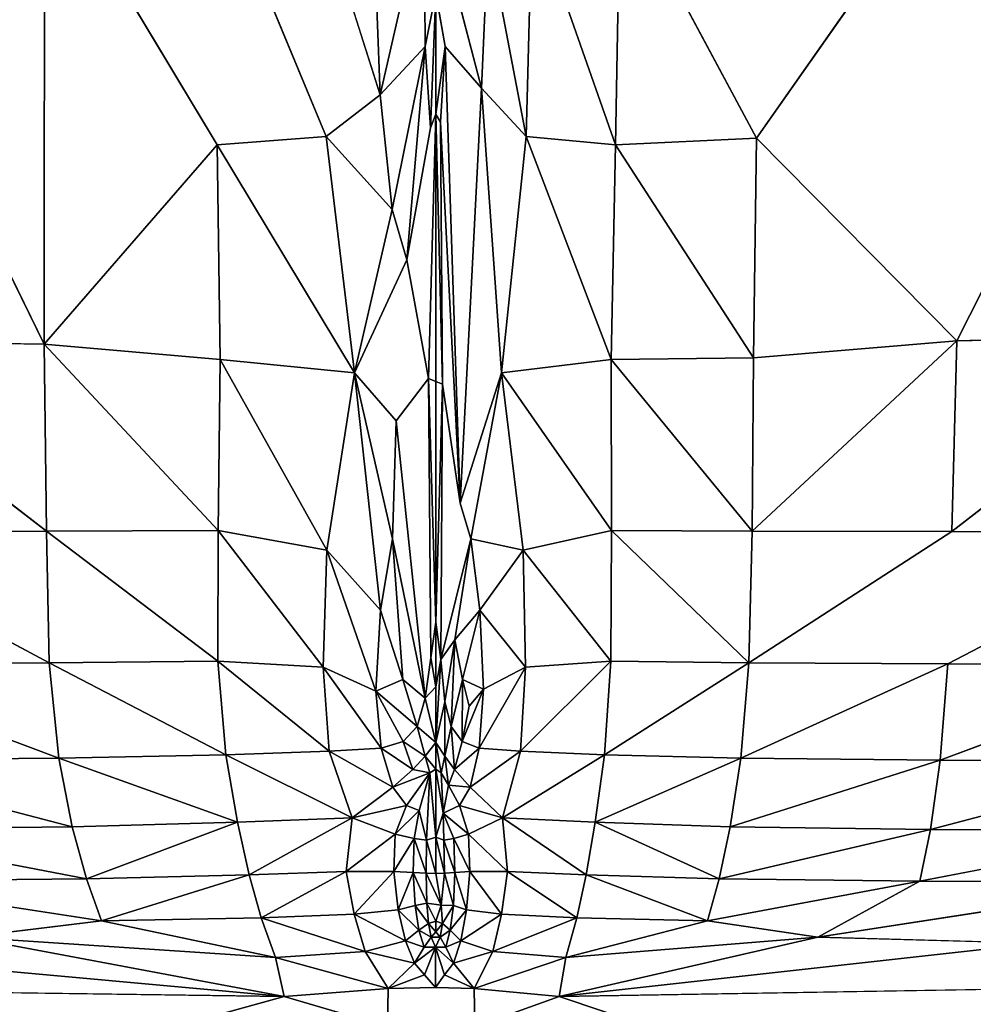
# Model space of a CAD drawing. Units: inches. Extents: x -37.3 to 37.5, y -15.2 to 13.7.
# Drawn here: x -13.2 to -10, y -11.2 to -7.9 of the extents above; entities that cross this region are included whole.
import ezdxf

# ---------------------------------------------------------------- set-up
doc = ezdxf.new("R2010")
doc.units = ezdxf.units.IN
doc.header["$MEASUREMENT"] = 0
doc.layers.add('SEAT-INSIDEFABRICSEAT', color=5, linetype='Continuous')

msp = doc.modelspace()

# ---------------------------------------------------------------- linework, layer by layer
at = {"layer": 'SEAT-INSIDEFABRICSEAT'}
for points, invisible_edges in [([(-29.6201, 10.918, 8.3583), (-31.8288, -12.3524, 8.3584), (13.1883, 5.2792, 8.3582)], 15), ([(-31.8288, -12.3524, 8.3584), (14.4825, 1.8344, 8.3582), (13.1883, 5.2792, 8.3582)], 15), ([(14.4825, 1.8344, 8.3582), (-31.8288, -12.3524, 8.3584), (17.0875, -2.0706, 8.3582)], 15), ([(17.0875, -2.0706, 8.3582), (-31.8288, -12.3524, 8.3584), (30.6509, -12.3729, 8.3583)], 15), ([(-13.0707, -9.0008, 17.3065), (-13.8904, -8.9878, 17.3701), (-13.8785, -7.3501, 17.3736)], 2), ([(-11.1416, -7.4582, 17.2182), (-10.6747, -7.321, 17.3155), (-10.6845, -8.3106, 17.3093)], 2), ([(-10.6845, -8.3106, 17.3093), (-10.6747, -7.321, 17.3155), (-10.0095, -7.3491, 17.3735)], 1), ([(-10.0095, -7.3491, 17.3735), (-10.0138, -8.9895, 17.3701), (-10.6845, -8.3106, 17.3093)], 1), ([(-10.0138, -8.9895, 17.3701), (-10.0095, -7.3491, 17.3735), (-9.1852, -7.3443, 17.4025)], 1), ([(-9.1852, -7.3443, 17.4025), (-9.1839, -8.9718, 17.4017), (-10.0138, -8.9895, 17.3701)], 1), ([(-13.0695, -7.3705, 17.3156), (-12.5004, -7.4009, 17.2186), (-12.4914, -8.3337, 17.2065)], 2), ([(-12.1259, -8.3057, 17.0974), (-12.4914, -8.3337, 17.2065), (-12.5004, -7.4009, 17.2186)], 2), ([(-12.5004, -7.4009, 17.2186), (-12.1441, -7.5379, 17.1141), (-12.1259, -8.3057, 17.0974)], 2), ([(-11.9451, -8.1664, 17.0172), (-12.1259, -8.3057, 17.0974), (-12.1441, -7.5379, 17.1141)], 2), ([(-11.7016, -7.7765, 16.928), (-11.7272, -8.004, 16.9052), (-11.7587, -7.8249, 16.8879)], 1), ([(-11.7272, -8.004, 16.9052), (-11.7016, -7.7765, 16.928), (-11.6055, -8.1433, 17.0162)], 1), ([(-11.7583, -8.2303, 16.8839), (-11.7838, -9.1159, 16.8966), (-11.7761, -8.2763, 16.8908)], 2), ([(-11.8556, -8.7182, 16.9493), (-11.7761, -8.2763, 16.8908), (-11.7838, -9.1159, 16.8966)], 2), ([(-11.8556, -8.7182, 16.9493), (-11.8912, -9.2578, 16.9755), (-12.031, -9.0971, 17.0565)], 1), ([(-11.8556, -8.7182, 16.9493), (-11.7838, -9.1159, 16.8966), (-11.8912, -9.2578, 16.9755)], 12), ([(-13.0631, -9.6273, 17.3133), (-13.8756, -9.6286, 17.3726), (-13.8904, -8.9878, 17.3701)], 2), ([(-9.1839, -8.9718, 17.4017), (-9.2004, -9.6293, 17.4023), (-10.0306, -9.6286, 17.3726)], 1), ([(-11.7759, -10.0509, 16.8906), (-11.8912, -9.2578, 16.9755), (-11.7838, -9.1159, 16.8966)], 1), ([(-11.7425, -10.0571, 16.8912), (-11.7367, -9.1344, 16.8966), (-11.6771, -9.5329, 16.9516)], 12), ([(-11.7949, -10.1864, 16.9071), (-11.8912, -9.2578, 16.9755), (-11.7759, -10.0509, 16.8906)], 2), ([(-11.7425, -10.0571, 16.8912), (-11.6771, -9.5329, 16.9516), (-11.6411, -9.6527, 16.9883)], 1), ([(-13.0533, -10.0682, 17.3252), (-13.8621, -10.0716, 17.3774), (-13.8756, -9.6286, 17.3726)], 2), ([(-10.0306, -9.6286, 17.3726), (-10.0442, -10.0716, 17.3774), (-10.7106, -10.0682, 17.3251)], 1), ([(-10.0442, -10.0716, 17.3774), (-10.0306, -9.6286, 17.3726), (-9.2004, -9.6293, 17.4023)], 1), ([(-9.2004, -9.6293, 17.4023), (-9.2125, -10.0733, 17.4035), (-10.0442, -10.0716, 17.3774)], 1), ([(-9.2125, -10.0733, 17.4035), (-9.2326, -10.3972, 17.4045), (-10.0695, -10.3939, 17.3816)], 1), ([(-9.2581, -10.6305, 17.4059), (-9.2866, -10.8023, 17.408), (-10.1379, -10.7984, 17.3955)], 1), ([(-12.8782, -10.932, 17.3913), (-13.3275, -10.9864, 17.4027), (-13.7448, -10.7984, 17.3955)], 2), ([(-9.2866, -10.8023, 17.408), (-9.7376, -11.0068, 17.4092), (-10.4792, -10.9866, 17.4028)], 1), ([(-14.4945, -11.1549, 17.4119), (-10.9917, -12.2987, 17.4122), (-18.168, -12.2524, 17.4122)], 15), ([(-10.9917, -12.2987, 17.4122), (-14.4945, -11.1549, 17.4119), (-12.7181, -11.3091, 17.4122)], 15), ([(-14.4945, -11.1549, 17.4119), (-12.2667, -11.185, 17.4084), (-12.7181, -11.3091, 17.4122)], 12), ([(-11.9207, -11.2861, 17.4122), (-11.9179, -11.1583, 17.4082), (-11.7594, -11.155, 17.4125)], 12), ([(-11.6278, -11.2861, 17.4122), (-11.9207, -11.2861, 17.4122), (-11.7594, -11.155, 17.4125)], 15), ([(-11.7594, -11.155, 17.4125), (-11.6301, -11.1583, 17.4082), (-11.6278, -11.2861, 17.4122)], 12), ([(-10.9741, -11.3091, 17.4122), (-11.3456, -11.185, 17.4084), (-9.5081, -11.1549, 17.4119)], 12), ([(-10.9917, -12.2987, 17.4122), (-9.5081, -11.1549, 17.4119), (2.0876, -12.3336, 17.4122)], 15), ([(-10.9741, -11.3091, 17.4122), (-9.5081, -11.1549, 17.4119), (-10.9917, -12.2987, 17.4122)], 15), ([(-12.2667, -11.185, 17.4084), (-11.9207, -11.2861, 17.4122), (-12.7181, -11.3091, 17.4122)], 2), ([(-10.9741, -11.3091, 17.4122), (-11.6278, -11.2861, 17.4122), (-11.3456, -11.185, 17.4084)], 1)]:
    msp.add_3dface(points, dxfattribs=dict(at, invisible_edges=invisible_edges))
for points in [[(-13.8785, -7.3501, 17.3736), (-13.0695, -7.3705, 17.3156), (-13.0707, -9.0008, 17.3065)], [(-12.4914, -8.3337, 17.2065), (-13.0707, -9.0008, 17.3065), (-13.0695, -7.3705, 17.3156)], [(-11.4363, -7.5379, 17.1141), (-11.1416, -7.4582, 17.2182), (-11.1573, -8.3337, 17.2065)], [(-10.6845, -8.3106, 17.3093), (-11.1573, -8.3337, 17.2065), (-11.1416, -7.4582, 17.2182)], [(-12.1441, -7.5379, 17.1141), (-11.9658, -7.6384, 17.0346), (-11.9451, -8.1664, 17.0172)], [(-11.7978, -7.5204, 16.9088), (-11.9451, -8.1664, 17.0172), (-11.9658, -7.6384, 17.0346)], [(-11.9451, -8.1664, 17.0172), (-11.7978, -7.5204, 16.9088), (-11.795, -8.0045, 16.9052)], [(-11.7978, -7.5204, 16.9088), (-11.7587, -7.8249, 16.8879), (-11.795, -8.0045, 16.9052)], [(-11.584, -7.6383, 17.0346), (-11.4363, -7.5379, 17.1141), (-11.4566, -8.3057, 17.0974)], [(-11.1573, -8.3337, 17.2065), (-11.4566, -8.3057, 17.0974), (-11.4363, -7.5379, 17.1141)], [(-11.584, -7.6383, 17.0346), (-11.6055, -8.1433, 17.0162), (-11.7016, -7.7765, 16.928)], [(-11.4566, -8.3057, 17.0974), (-11.6055, -8.1433, 17.0162), (-11.584, -7.6383, 17.0346)], [(-11.7761, -8.2763, 16.8908), (-11.795, -8.0045, 16.9052), (-11.7587, -7.8249, 16.8879)], [(-11.7587, -7.8249, 16.8879), (-11.7583, -8.2303, 16.8839), (-11.7761, -8.2763, 16.8908)], [(-11.7583, -8.2303, 16.8839), (-11.7587, -7.8249, 16.8879), (-11.7272, -8.004, 16.9052)], [(-11.795, -8.0045, 16.9052), (-11.9048, -8.5498, 16.986), (-11.9451, -8.1664, 17.0172)], [(-11.9048, -8.5498, 16.986), (-11.795, -8.0045, 16.9052), (-11.8556, -8.7182, 16.9493)], [(-11.795, -8.0045, 16.9052), (-11.7761, -8.2763, 16.8908), (-11.8556, -8.7182, 16.9493)], [(-11.7272, -8.004, 16.9052), (-11.7436, -8.2573, 16.8903), (-11.7583, -8.2303, 16.8839)], [(-11.6771, -9.5329, 16.9516), (-11.7436, -8.2573, 16.8903), (-11.7272, -8.004, 16.9052)], [(-11.7272, -8.004, 16.9052), (-11.6055, -8.1433, 17.0162), (-11.6771, -9.5329, 16.9516)], [(-12.1259, -8.3057, 17.0974), (-11.9451, -8.1664, 17.0172), (-11.9048, -8.5498, 16.986)], [(-11.6055, -8.1433, 17.0162), (-11.5384, -9.0971, 17.0565), (-11.6771, -9.5329, 16.9516)], [(-11.6055, -8.1433, 17.0162), (-11.4566, -8.3057, 17.0974), (-11.5384, -9.0971, 17.0565)], [(-11.7838, -9.1159, 16.8966), (-11.7583, -8.2303, 16.8839), (-11.7589, -9.1254, 16.8869)], [(-11.7367, -9.1344, 16.8966), (-11.7589, -9.1254, 16.8869), (-11.7583, -8.2303, 16.8839)], [(-11.7583, -8.2303, 16.8839), (-11.7436, -8.2573, 16.8903), (-11.7367, -9.1344, 16.8966)], [(-11.7436, -8.2573, 16.8903), (-11.6771, -9.5329, 16.9516), (-11.7367, -9.1344, 16.8966)], [(-12.4914, -8.3337, 17.2065), (-12.1259, -8.3057, 17.0974), (-12.031, -9.0971, 17.0565)], [(-11.9048, -8.5498, 16.986), (-12.031, -9.0971, 17.0565), (-12.1259, -8.3057, 17.0974)], [(-11.1712, -9.0524, 17.1999), (-11.5384, -9.0971, 17.0565), (-11.4566, -8.3057, 17.0974)], [(-11.4566, -8.3057, 17.0974), (-11.1573, -8.3337, 17.2065), (-11.1712, -9.0524, 17.1999)], [(-13.0707, -9.0008, 17.3065), (-12.4914, -8.3337, 17.2065), (-12.4816, -9.0524, 17.1999)], [(-12.031, -9.0971, 17.0565), (-12.4816, -9.0524, 17.1999), (-12.4914, -8.3337, 17.2065)], [(-10.6944, -9.0471, 17.306), (-11.1712, -9.0524, 17.1999), (-11.1573, -8.3337, 17.2065)], [(-11.1573, -8.3337, 17.2065), (-10.6845, -8.3106, 17.3093), (-10.6944, -9.0471, 17.306)], [(-10.6944, -9.0471, 17.306), (-10.6845, -8.3106, 17.3093), (-10.0138, -8.9895, 17.3701)], [(-12.031, -9.0971, 17.0565), (-11.9048, -8.5498, 16.986), (-11.8556, -8.7182, 16.9493)], [(-13.8904, -8.9878, 17.3701), (-13.0707, -9.0008, 17.3065), (-13.0631, -9.6273, 17.3133)], [(-10.6997, -9.6273, 17.3133), (-10.6944, -9.0471, 17.306), (-10.0138, -8.9895, 17.3701)], [(-10.0138, -8.9895, 17.3701), (-10.0306, -9.6286, 17.3726), (-10.6997, -9.6273, 17.3133)], [(-10.0306, -9.6286, 17.3726), (-10.0138, -8.9895, 17.3701), (-9.1839, -8.9718, 17.4017)], [(-13.0707, -9.0008, 17.3065), (-12.4816, -9.0524, 17.1999), (-12.4881, -9.625, 17.2144)], [(-12.4881, -9.625, 17.2144), (-13.0631, -9.6273, 17.3133), (-13.0707, -9.0008, 17.3065)], [(-12.1238, -9.6903, 17.1081), (-12.4881, -9.625, 17.2144), (-12.4816, -9.0524, 17.1999)], [(-12.4816, -9.0524, 17.1999), (-12.031, -9.0971, 17.0565), (-12.1238, -9.6903, 17.1081)], [(-11.5384, -9.0971, 17.0565), (-11.1712, -9.0524, 17.1999), (-11.1704, -9.625, 17.2144)], [(-11.1712, -9.0524, 17.1999), (-10.6944, -9.0471, 17.306), (-10.6997, -9.6273, 17.3133)], [(-10.6997, -9.6273, 17.3133), (-11.1704, -9.625, 17.2144), (-11.1712, -9.0524, 17.1999)], [(-11.9437, -9.8915, 17.0264), (-12.1238, -9.6903, 17.1081), (-12.031, -9.0971, 17.0565)], [(-12.031, -9.0971, 17.0565), (-11.9044, -9.6527, 16.9883), (-11.9437, -9.8915, 17.0264)], [(-11.9044, -9.6527, 16.9883), (-12.031, -9.0971, 17.0565), (-11.8912, -9.2578, 16.9755)], [(-11.5384, -9.0971, 17.0565), (-11.6411, -9.6527, 16.9883), (-11.6771, -9.5329, 16.9516)], [(-11.6411, -9.6527, 16.9883), (-11.5384, -9.0971, 17.0565), (-11.4663, -9.6903, 17.1081)], [(-11.1704, -9.625, 17.2144), (-11.4663, -9.6903, 17.1081), (-11.5384, -9.0971, 17.0565)], [(-11.7838, -9.1159, 16.8966), (-11.7589, -9.1254, 16.8869), (-11.7585, -9.9316, 16.8839)], [(-11.7585, -9.9316, 16.8839), (-11.7759, -10.0509, 16.8906), (-11.7838, -9.1159, 16.8966)], [(-11.7367, -9.1344, 16.8966), (-11.7585, -9.9316, 16.8839), (-11.7589, -9.1254, 16.8869)], [(-11.7585, -9.9316, 16.8839), (-11.7367, -9.1344, 16.8966), (-11.7425, -10.0571, 16.8912)], [(-11.7949, -10.1864, 16.9071), (-11.9044, -9.6527, 16.9883), (-11.8912, -9.2578, 16.9755)], [(-13.0631, -9.6273, 17.3133), (-12.4881, -9.625, 17.2144), (-12.4889, -10.0625, 17.2381)], [(-12.1357, -10.0825, 17.1404), (-12.4889, -10.0625, 17.2381), (-12.4881, -9.625, 17.2144)], [(-12.4881, -9.625, 17.2144), (-12.1238, -9.6903, 17.1081), (-12.1357, -10.0825, 17.1404)], [(-11.4663, -9.6903, 17.1081), (-11.1704, -9.625, 17.2144), (-11.1723, -10.0625, 17.2381)], [(-10.7106, -10.0682, 17.3251), (-11.1723, -10.0625, 17.2381), (-11.1704, -9.625, 17.2144)], [(-11.1704, -9.625, 17.2144), (-10.6997, -9.6273, 17.3133), (-10.7106, -10.0682, 17.3251)], [(-13.8756, -9.6286, 17.3726), (-13.0631, -9.6273, 17.3133), (-13.0533, -10.0682, 17.3252)], [(-12.4889, -10.0625, 17.2381), (-13.0533, -10.0682, 17.3252), (-13.0631, -9.6273, 17.3133)], [(-11.8692, -10.1237, 16.9695), (-11.9437, -9.8915, 17.0264), (-11.9044, -9.6527, 16.9883)], [(-11.9044, -9.6527, 16.9883), (-11.7949, -10.1864, 16.9071), (-11.8692, -10.1237, 16.9695)], [(-11.6411, -9.6527, 16.9883), (-11.6951, -9.9907, 16.9378), (-11.7425, -10.0571, 16.8912)], [(-11.6951, -9.9907, 16.9378), (-11.6411, -9.6527, 16.9883), (-11.6111, -9.8915, 17.0264)], [(-11.4663, -9.6903, 17.1081), (-11.6111, -9.8915, 17.0264), (-11.6411, -9.6527, 16.9883)], [(-10.7106, -10.0682, 17.3251), (-10.6997, -9.6273, 17.3133), (-10.0306, -9.6286, 17.3726)], [(-11.9597, -10.1632, 17.0565), (-12.1357, -10.0825, 17.1404), (-12.1238, -9.6903, 17.1081)], [(-12.1238, -9.6903, 17.1081), (-11.9437, -9.8915, 17.0264), (-11.9597, -10.1632, 17.0565)], [(-11.6111, -9.8915, 17.0264), (-11.4663, -9.6903, 17.1081), (-11.4586, -10.0825, 17.1404)], [(-11.1723, -10.0625, 17.2381), (-11.4586, -10.0825, 17.1404), (-11.4663, -9.6903, 17.1081)], [(-11.9437, -9.8915, 17.0264), (-11.8692, -10.1237, 16.9695), (-11.9597, -10.1632, 17.0565)], [(-11.6111, -9.8915, 17.0264), (-11.6699, -10.1237, 16.9695), (-11.6951, -9.9907, 16.9378)], [(-11.6699, -10.1237, 16.9695), (-11.6111, -9.8915, 17.0264), (-11.599, -10.1563, 17.0564)], [(-11.4586, -10.0825, 17.1404), (-11.599, -10.1563, 17.0564), (-11.6111, -9.8915, 17.0264)], [(-11.7585, -9.9316, 16.8839), (-11.7587, -10.1479, 16.8854), (-11.7759, -10.0509, 16.8906)], [(-11.7587, -10.1479, 16.8854), (-11.7585, -9.9316, 16.8839), (-11.7425, -10.0571, 16.8912)], [(-11.7425, -10.0571, 16.8912), (-11.6951, -9.9907, 16.9378), (-11.7286, -10.1986, 16.9075)], [(-11.7075, -10.2815, 16.9373), (-11.7286, -10.1986, 16.9075), (-11.6951, -9.9907, 16.9378)], [(-11.6951, -9.9907, 16.9378), (-11.6699, -10.1237, 16.9695), (-11.7075, -10.2815, 16.9373)], [(-11.7949, -10.1864, 16.9071), (-11.7759, -10.0509, 16.8906), (-11.7587, -10.1479, 16.8854)], [(-13.8621, -10.0716, 17.3774), (-13.0533, -10.0682, 17.3252), (-13.0213, -10.3871, 17.3356)], [(-13.0213, -10.3871, 17.3356), (-13.8318, -10.3939, 17.3816), (-13.8621, -10.0716, 17.3774)], [(-13.0533, -10.0682, 17.3252), (-12.4889, -10.0625, 17.2381), (-12.4623, -10.3757, 17.259)], [(-12.4623, -10.3757, 17.259), (-13.0213, -10.3871, 17.3356), (-13.0533, -10.0682, 17.3252)], [(-12.4889, -10.0625, 17.2381), (-12.1357, -10.0825, 17.1404), (-12.1156, -10.3635, 17.166)], [(-12.1156, -10.3635, 17.166), (-12.4623, -10.3757, 17.259), (-12.4889, -10.0625, 17.2381)], [(-12.1357, -10.0825, 17.1404), (-11.9597, -10.1632, 17.0565), (-11.9421, -10.354, 17.071)], [(-11.9421, -10.354, 17.071), (-12.1156, -10.3635, 17.166), (-12.1357, -10.0825, 17.1404)], [(-11.7589, -10.3345, 16.8941), (-11.7587, -10.1479, 16.8854), (-11.7425, -10.0571, 16.8912)], [(-11.7425, -10.0571, 16.8912), (-11.7286, -10.1986, 16.9075), (-11.7589, -10.3345, 16.8941)], [(-11.4586, -10.0825, 17.1404), (-11.4749, -10.3635, 17.166), (-11.6137, -10.354, 17.071)], [(-11.6137, -10.354, 17.071), (-11.599, -10.1563, 17.0564), (-11.4586, -10.0825, 17.1404)], [(-11.1723, -10.0625, 17.2381), (-11.1942, -10.3757, 17.259), (-11.4749, -10.3635, 17.166)], [(-11.4749, -10.3635, 17.166), (-11.4586, -10.0825, 17.1404), (-11.1723, -10.0625, 17.2381)], [(-11.1942, -10.3757, 17.259), (-11.1723, -10.0625, 17.2381), (-10.7106, -10.0682, 17.3251)], [(-10.7106, -10.0682, 17.3251), (-10.7373, -10.3871, 17.3356), (-11.1942, -10.3757, 17.259)], [(-10.7373, -10.3871, 17.3356), (-10.7106, -10.0682, 17.3251), (-10.0442, -10.0716, 17.3774)], [(-10.0442, -10.0716, 17.3774), (-10.0695, -10.3939, 17.3816), (-10.7373, -10.3871, 17.3356)], [(-10.0695, -10.3939, 17.3816), (-10.0442, -10.0716, 17.3774), (-9.2125, -10.0733, 17.4035)], [(-11.9597, -10.1632, 17.0565), (-11.8692, -10.1237, 16.9695), (-11.8215, -10.2815, 16.9373)], [(-11.7949, -10.1864, 16.9071), (-11.8215, -10.2815, 16.9373), (-11.8692, -10.1237, 16.9695)], [(-11.7587, -10.1479, 16.8854), (-11.7589, -10.3345, 16.8941), (-11.7949, -10.1864, 16.9071)], [(-11.671, -10.3318, 16.9895), (-11.7075, -10.2815, 16.9373), (-11.6699, -10.1237, 16.9695)], [(-11.6699, -10.1237, 16.9695), (-11.6475, -10.2133, 17.003), (-11.671, -10.3318, 16.9895)], [(-11.599, -10.1563, 17.0564), (-11.6475, -10.2133, 17.003), (-11.6699, -10.1237, 16.9695)], [(-11.8215, -10.2815, 16.9373), (-11.8685, -10.3318, 16.9895), (-11.9597, -10.1632, 17.0565)], [(-11.8685, -10.3318, 16.9895), (-11.9421, -10.354, 17.071), (-11.9597, -10.1632, 17.0565)], [(-11.8215, -10.2815, 16.9373), (-11.7949, -10.1864, 16.9071), (-11.7589, -10.3345, 16.8941)], [(-11.599, -10.1563, 17.0564), (-11.6137, -10.354, 17.071), (-11.671, -10.3318, 16.9895)], [(-11.671, -10.3318, 16.9895), (-11.6475, -10.2133, 17.003), (-11.599, -10.1563, 17.0564)], [(-11.729, -10.3806, 16.9294), (-11.7589, -10.3345, 16.8941), (-11.7286, -10.1986, 16.9075)], [(-11.7286, -10.1986, 16.9075), (-11.7075, -10.2815, 16.9373), (-11.729, -10.3806, 16.9294)], [(-11.8685, -10.3318, 16.9895), (-11.8215, -10.2815, 16.9373), (-11.7941, -10.3806, 16.9294)], [(-11.7589, -10.3345, 16.8941), (-11.7941, -10.3806, 16.9294), (-11.8215, -10.2815, 16.9373)], [(-11.6965, -10.425, 16.9852), (-11.729, -10.3806, 16.9294), (-11.7075, -10.2815, 16.9373)], [(-11.7075, -10.2815, 16.9373), (-11.671, -10.3318, 16.9895), (-11.6965, -10.425, 16.9852)], [(-11.9421, -10.354, 17.071), (-11.8685, -10.3318, 16.9895), (-11.8356, -10.425, 16.9852)], [(-11.7941, -10.3806, 16.9294), (-11.8356, -10.425, 16.9852), (-11.8685, -10.3318, 16.9895)], [(-11.7941, -10.3806, 16.9294), (-11.7589, -10.3345, 16.8941), (-11.7586, -10.4239, 16.9284)], [(-11.7589, -10.3345, 16.8941), (-11.729, -10.3806, 16.9294), (-11.7406, -10.4367, 16.9449)], [(-11.7406, -10.4367, 16.9449), (-11.7586, -10.4239, 16.9284), (-11.7589, -10.3345, 16.8941)], [(-11.6965, -10.425, 16.9852), (-11.671, -10.3318, 16.9895), (-11.6137, -10.354, 17.071)], [(-13.0213, -10.3871, 17.3356), (-12.4623, -10.3757, 17.259), (-12.4225, -10.6017, 17.2861)], [(-12.4623, -10.3757, 17.259), (-12.1156, -10.3635, 17.166), (-12.0392, -10.5865, 17.1979)], [(-12.0392, -10.5865, 17.1979), (-12.4225, -10.6017, 17.2861), (-12.4623, -10.3757, 17.259)], [(-12.1156, -10.3635, 17.166), (-11.9421, -10.354, 17.071), (-11.9027, -10.4838, 17.0765)], [(-11.9027, -10.4838, 17.0765), (-12.0392, -10.5865, 17.1979), (-12.1156, -10.3635, 17.166)], [(-11.8356, -10.425, 16.9852), (-11.9027, -10.4838, 17.0765), (-11.9421, -10.354, 17.071)], [(-11.8356, -10.425, 16.9852), (-11.7941, -10.3806, 16.9294), (-11.7788, -10.4357, 16.944)], [(-11.7586, -10.4239, 16.9284), (-11.7788, -10.4357, 16.944), (-11.7941, -10.3806, 16.9294)], [(-11.7158, -10.4771, 16.996), (-11.7406, -10.4367, 16.9449), (-11.729, -10.3806, 16.9294)], [(-11.729, -10.3806, 16.9294), (-11.6965, -10.425, 16.9852), (-11.7158, -10.4771, 16.996)], [(-11.6137, -10.354, 17.071), (-11.6441, -10.4838, 17.0765), (-11.6965, -10.425, 16.9852)], [(-11.6441, -10.4838, 17.0765), (-11.6137, -10.354, 17.071), (-11.4749, -10.3635, 17.166)], [(-11.4749, -10.3635, 17.166), (-11.5353, -10.5865, 17.1979), (-11.6441, -10.4838, 17.0765)], [(-11.5353, -10.5865, 17.1979), (-11.4749, -10.3635, 17.166), (-11.1942, -10.3757, 17.259)], [(-11.1942, -10.3757, 17.259), (-11.2254, -10.6017, 17.2861), (-11.5353, -10.5865, 17.1979)], [(-11.2254, -10.6017, 17.2861), (-11.1942, -10.3757, 17.259), (-10.7373, -10.3871, 17.3356)], [(-13.8318, -10.3939, 17.3816), (-13.0213, -10.3871, 17.3356), (-12.9765, -10.6169, 17.3492)], [(-12.9765, -10.6169, 17.3492), (-13.7907, -10.626, 17.387), (-13.8318, -10.3939, 17.3816)], [(-12.4225, -10.6017, 17.2861), (-12.9765, -10.6169, 17.3492), (-13.0213, -10.3871, 17.3356)], [(-10.7373, -10.3871, 17.3356), (-10.7727, -10.6169, 17.3492), (-11.2254, -10.6017, 17.2861)], [(-10.7727, -10.6169, 17.3492), (-10.7373, -10.3871, 17.3356), (-10.0695, -10.3939, 17.3816)], [(-10.0695, -10.3939, 17.3816), (-10.1022, -10.626, 17.387), (-10.7727, -10.6169, 17.3492)], [(-10.1022, -10.626, 17.387), (-10.0695, -10.3939, 17.3816), (-9.2326, -10.3972, 17.4045)], [(-9.2326, -10.3972, 17.4045), (-9.2581, -10.6305, 17.4059), (-10.1022, -10.626, 17.387)], [(-11.9027, -10.4838, 17.0765), (-11.8356, -10.425, 16.9852), (-11.7788, -10.4357, 16.944)], [(-11.7788, -10.4357, 16.944), (-11.8568, -10.5451, 17.079), (-11.9027, -10.4838, 17.0765)], [(-11.8568, -10.5451, 17.079), (-11.7788, -10.4357, 16.944), (-11.8141, -10.5625, 17.0751)], [(-11.8141, -10.5625, 17.0751), (-11.7788, -10.4357, 16.944), (-11.7895, -10.6618, 17.1536)], [(-11.7584, -10.6514, 17.1392), (-11.7895, -10.6618, 17.1536), (-11.7788, -10.4357, 16.944)], [(-11.7788, -10.4357, 16.944), (-11.7586, -10.4239, 16.9284), (-11.7584, -10.6514, 17.1392)], [(-11.7343, -10.5714, 17.0708), (-11.7584, -10.6514, 17.1392), (-11.7586, -10.4239, 16.9284)], [(-11.7586, -10.4239, 16.9284), (-11.7406, -10.4367, 16.9449), (-11.7343, -10.5714, 17.0708)], [(-11.7406, -10.4367, 16.9449), (-11.7158, -10.4771, 16.996), (-11.7343, -10.5714, 17.0708)], [(-11.7158, -10.4771, 16.996), (-11.6965, -10.425, 16.9852), (-11.6441, -10.4838, 17.0765)], [(-11.7343, -10.5714, 17.0708), (-11.7158, -10.4771, 16.996), (-11.6794, -10.5451, 17.079)], [(-11.6441, -10.4838, 17.0765), (-11.6794, -10.5451, 17.079), (-11.7158, -10.4771, 16.996)], [(-12.0392, -10.5865, 17.1979), (-11.9027, -10.4838, 17.0765), (-11.8568, -10.5451, 17.079)], [(-11.6794, -10.5451, 17.079), (-11.6441, -10.4838, 17.0765), (-11.5353, -10.5865, 17.1979)], [(-11.8568, -10.5451, 17.079), (-11.8946, -10.6413, 17.1753), (-12.0392, -10.5865, 17.1979)], [(-11.8946, -10.6413, 17.1753), (-11.8568, -10.5451, 17.079), (-11.8141, -10.5625, 17.0751)], [(-11.7343, -10.5714, 17.0708), (-11.6794, -10.5451, 17.079), (-11.6494, -10.6413, 17.1753)], [(-11.5353, -10.5865, 17.1979), (-11.6494, -10.6413, 17.1753), (-11.6794, -10.5451, 17.079)], [(-11.8141, -10.5625, 17.0751), (-11.8317, -10.6558, 17.1635), (-11.8946, -10.6413, 17.1753)], [(-11.7895, -10.6618, 17.1536), (-11.8317, -10.6558, 17.1635), (-11.8141, -10.5625, 17.0751)], [(-11.7584, -10.6514, 17.1392), (-11.7343, -10.5714, 17.0708), (-11.7316, -10.6618, 17.1536)], [(-11.6494, -10.6413, 17.1753), (-11.698, -10.6558, 17.1635), (-11.7343, -10.5714, 17.0708)], [(-11.698, -10.6558, 17.1635), (-11.7316, -10.6618, 17.1536), (-11.7343, -10.5714, 17.0708)], [(-12.9287, -10.7906, 17.3704), (-12.9765, -10.6169, 17.3492), (-12.4225, -10.6017, 17.2861)], [(-12.4225, -10.6017, 17.2861), (-12.3842, -10.7776, 17.3286), (-12.9287, -10.7906, 17.3704)], [(-12.3842, -10.7776, 17.3286), (-12.4225, -10.6017, 17.2861), (-12.0392, -10.5865, 17.1979)], [(-12.0392, -10.5865, 17.1979), (-12.0588, -10.767, 17.2879), (-12.3842, -10.7776, 17.3286)], [(-12.0588, -10.767, 17.2879), (-12.0392, -10.5865, 17.1979), (-11.8946, -10.6413, 17.1753)], [(-11.6494, -10.6413, 17.1753), (-11.5353, -10.5865, 17.1979), (-11.5182, -10.767, 17.2879)], [(-11.2549, -10.7776, 17.3286), (-11.5182, -10.767, 17.2879), (-11.5353, -10.5865, 17.1979)], [(-11.5353, -10.5865, 17.1979), (-11.2254, -10.6017, 17.2861), (-11.2549, -10.7776, 17.3286)], [(-10.8098, -10.7906, 17.3704), (-11.2549, -10.7776, 17.3286), (-11.2254, -10.6017, 17.2861)], [(-11.2254, -10.6017, 17.2861), (-10.7727, -10.6169, 17.3492), (-10.8098, -10.7906, 17.3704)], [(-13.7907, -10.626, 17.387), (-12.9765, -10.6169, 17.3492), (-12.9287, -10.7906, 17.3704)], [(-12.9287, -10.7906, 17.3704), (-13.7448, -10.7984, 17.3955), (-13.7907, -10.626, 17.387)], [(-11.8946, -10.6413, 17.1753), (-11.8999, -10.7665, 17.266), (-12.0588, -10.767, 17.2879)], [(-11.8999, -10.7665, 17.266), (-11.8946, -10.6413, 17.1753), (-11.8317, -10.6558, 17.1635)], [(-11.698, -10.6558, 17.1635), (-11.6494, -10.6413, 17.1753), (-11.6446, -10.7665, 17.266)], [(-11.5182, -10.767, 17.2879), (-11.6446, -10.7665, 17.266), (-11.6494, -10.6413, 17.1753)], [(-10.8098, -10.7906, 17.3704), (-10.7727, -10.6169, 17.3492), (-10.1022, -10.626, 17.387)], [(-10.1022, -10.626, 17.387), (-10.1379, -10.7984, 17.3955), (-10.8098, -10.7906, 17.3704)], [(-10.1379, -10.7984, 17.3955), (-10.1022, -10.626, 17.387), (-9.2581, -10.6305, 17.4059)], [(-11.8317, -10.6558, 17.1635), (-11.8349, -10.7701, 17.2555), (-11.8999, -10.7665, 17.266)], [(-11.791, -10.7722, 17.2492), (-11.8349, -10.7701, 17.2555), (-11.8317, -10.6558, 17.1635)], [(-11.8317, -10.6558, 17.1635), (-11.7895, -10.6618, 17.1536), (-11.791, -10.7722, 17.2492)], [(-11.7591, -10.7728, 17.2471), (-11.791, -10.7722, 17.2492), (-11.7895, -10.6618, 17.1536)], [(-11.7895, -10.6618, 17.1536), (-11.7584, -10.6514, 17.1392), (-11.7591, -10.7728, 17.2471)], [(-11.7301, -10.7722, 17.2492), (-11.7591, -10.7728, 17.2471), (-11.7584, -10.6514, 17.1392)], [(-11.7584, -10.6514, 17.1392), (-11.7316, -10.6618, 17.1536), (-11.7301, -10.7722, 17.2492)], [(-11.7316, -10.6618, 17.1536), (-11.698, -10.6558, 17.1635), (-11.6949, -10.7701, 17.2555)], [(-11.6949, -10.7701, 17.2555), (-11.7301, -10.7722, 17.2492), (-11.7316, -10.6618, 17.1536)], [(-11.6446, -10.7665, 17.266), (-11.6949, -10.7701, 17.2555), (-11.698, -10.6558, 17.1635)], [(-12.8782, -10.932, 17.3913), (-12.9287, -10.7906, 17.3704), (-12.3842, -10.7776, 17.3286)], [(-12.3842, -10.7776, 17.3286), (-12.3432, -10.9221, 17.3704), (-12.8782, -10.932, 17.3913)], [(-12.3432, -10.9221, 17.3704), (-12.3842, -10.7776, 17.3286), (-12.0588, -10.767, 17.2879)], [(-12.0588, -10.767, 17.2879), (-12.0319, -10.9093, 17.35), (-12.3432, -10.9221, 17.3704)], [(-12.0319, -10.9093, 17.35), (-12.0588, -10.767, 17.2879), (-11.8999, -10.7665, 17.266)], [(-11.8999, -10.7665, 17.266), (-11.8846, -10.8944, 17.3391), (-12.0319, -10.9093, 17.35)], [(-11.8846, -10.8944, 17.3391), (-11.8999, -10.7665, 17.266), (-11.8349, -10.7701, 17.2555)], [(-11.8349, -10.7701, 17.2555), (-11.8279, -10.8809, 17.3339), (-11.8846, -10.8944, 17.3391)], [(-11.8349, -10.7701, 17.2555), (-11.791, -10.7722, 17.2492), (-11.7884, -10.8724, 17.3307)], [(-11.7884, -10.8724, 17.3307), (-11.8279, -10.8809, 17.3339), (-11.8349, -10.7701, 17.2555)], [(-11.7404, -10.8796, 17.3373), (-11.7884, -10.8724, 17.3307), (-11.791, -10.7722, 17.2492)], [(-11.791, -10.7722, 17.2492), (-11.7591, -10.7728, 17.2471), (-11.7404, -10.8796, 17.3373)], [(-11.7591, -10.7728, 17.2471), (-11.7301, -10.7722, 17.2492), (-11.7404, -10.8796, 17.3373)], [(-11.7001, -10.8809, 17.3339), (-11.7404, -10.8796, 17.3373), (-11.7301, -10.7722, 17.2492)], [(-11.7301, -10.7722, 17.2492), (-11.6949, -10.7701, 17.2555), (-11.7001, -10.8809, 17.3339)], [(-11.6561, -10.8944, 17.3391), (-11.7001, -10.8809, 17.3339), (-11.6949, -10.7701, 17.2555)], [(-11.6949, -10.7701, 17.2555), (-11.6446, -10.7665, 17.266), (-11.6561, -10.8944, 17.3391)], [(-11.5386, -10.9093, 17.35), (-11.6561, -10.8944, 17.3391), (-11.6446, -10.7665, 17.266)], [(-11.6446, -10.7665, 17.266), (-11.5182, -10.767, 17.2879), (-11.5386, -10.9093, 17.35)], [(-11.2864, -10.9221, 17.3704), (-11.5386, -10.9093, 17.35), (-11.5182, -10.767, 17.2879)], [(-11.5182, -10.767, 17.2879), (-11.2549, -10.7776, 17.3286), (-11.2864, -10.9221, 17.3704)], [(-10.8488, -10.932, 17.3913), (-11.2864, -10.9221, 17.3704), (-11.2549, -10.7776, 17.3286)], [(-11.2549, -10.7776, 17.3286), (-10.8098, -10.7906, 17.3704), (-10.8488, -10.932, 17.3913)], [(-13.7448, -10.7984, 17.3955), (-12.9287, -10.7906, 17.3704), (-12.8782, -10.932, 17.3913)], [(-10.8488, -10.932, 17.3913), (-10.8098, -10.7906, 17.3704), (-10.1379, -10.7984, 17.3955)], [(-10.1379, -10.7984, 17.3955), (-10.4792, -10.9866, 17.4028), (-10.8488, -10.932, 17.3913)], [(-10.4792, -10.9866, 17.4028), (-10.1379, -10.7984, 17.3955), (-9.2866, -10.8023, 17.408)], [(-11.8279, -10.8809, 17.3339), (-11.7884, -10.8724, 17.3307), (-11.7831, -10.9405, 17.3796)], [(-11.7884, -10.8724, 17.3307), (-11.7404, -10.8796, 17.3373), (-11.7586, -10.9327, 17.3792)], [(-11.7586, -10.9327, 17.3792), (-11.7831, -10.9405, 17.3796), (-11.7884, -10.8724, 17.3307)], [(-12.3432, -10.9221, 17.3704), (-12.0319, -10.9093, 17.35), (-11.9952, -11.0341, 17.3873)], [(-12.0319, -10.9093, 17.35), (-11.8846, -10.8944, 17.3391), (-11.8605, -10.9989, 17.383)], [(-11.8605, -10.9989, 17.383), (-11.9952, -11.0341, 17.3873), (-12.0319, -10.9093, 17.35)], [(-11.8846, -10.8944, 17.3391), (-11.8279, -10.8809, 17.3339), (-11.8152, -10.9629, 17.3809)], [(-11.8152, -10.9629, 17.3809), (-11.8605, -10.9989, 17.383), (-11.8846, -10.8944, 17.3391)], [(-11.7831, -10.9405, 17.3796), (-11.8152, -10.9629, 17.3809), (-11.8279, -10.8809, 17.3339)], [(-11.7404, -10.8796, 17.3373), (-11.7362, -10.9405, 17.3796), (-11.7586, -10.9327, 17.3792)], [(-11.7362, -10.9405, 17.3796), (-11.7404, -10.8796, 17.3373), (-11.7001, -10.8809, 17.3339)], [(-11.7001, -10.8809, 17.3339), (-11.7102, -10.9629, 17.3809), (-11.7362, -10.9405, 17.3796)], [(-11.7102, -10.9629, 17.3809), (-11.7001, -10.8809, 17.3339), (-11.6561, -10.8944, 17.3391)], [(-11.6561, -10.8944, 17.3391), (-11.6751, -10.9989, 17.383), (-11.7102, -10.9629, 17.3809)], [(-11.6751, -10.9989, 17.383), (-11.6561, -10.8944, 17.3391), (-11.5386, -10.9093, 17.35)], [(-11.5386, -10.9093, 17.35), (-11.5674, -11.0341, 17.3873), (-11.6751, -10.9989, 17.383)], [(-11.5674, -11.0341, 17.3873), (-11.5386, -10.9093, 17.35), (-11.2864, -10.9221, 17.3704)], [(-12.2955, -11.0544, 17.3955), (-13.3275, -10.9864, 17.4027), (-12.8782, -10.932, 17.3913)], [(-12.8782, -10.932, 17.3913), (-12.3432, -10.9221, 17.3704), (-12.2955, -11.0544, 17.3955)], [(-11.9952, -11.0341, 17.3873), (-12.2955, -11.0544, 17.3955), (-12.3432, -10.9221, 17.3704)], [(-11.8152, -10.9629, 17.3809), (-11.7831, -10.9405, 17.3796), (-11.7739, -10.986, 17.4041)], [(-11.7831, -10.9405, 17.3796), (-11.7586, -10.9327, 17.3792), (-11.7589, -10.9688, 17.3975)], [(-11.7589, -10.9688, 17.3975), (-11.7739, -10.986, 17.4041), (-11.7831, -10.9405, 17.3796)], [(-11.7589, -10.9688, 17.3975), (-11.7586, -10.9327, 17.3792), (-11.7362, -10.9405, 17.3796)], [(-11.7362, -10.9405, 17.3796), (-11.7448, -10.986, 17.4041), (-11.7589, -10.9688, 17.3975)], [(-11.7448, -10.986, 17.4041), (-11.7362, -10.9405, 17.3796), (-11.7102, -10.9629, 17.3809)], [(-11.2864, -10.9221, 17.3704), (-11.3235, -11.0544, 17.3955), (-11.5674, -11.0341, 17.3873)], [(-11.3235, -11.0544, 17.3955), (-11.2864, -10.9221, 17.3704), (-10.8488, -10.932, 17.3913)], [(-10.8488, -10.932, 17.3913), (-10.4792, -10.9866, 17.4028), (-11.3235, -11.0544, 17.3955)], [(-11.8605, -10.9989, 17.383), (-11.8152, -10.9629, 17.3809), (-11.7982, -11.0198, 17.4044)], [(-11.7739, -10.986, 17.4041), (-11.7982, -11.0198, 17.4044), (-11.8152, -10.9629, 17.3809)], [(-11.7739, -10.986, 17.4041), (-11.7589, -10.9688, 17.3975), (-11.7448, -10.986, 17.4041)], [(-11.7102, -10.9629, 17.3809), (-11.7249, -11.0198, 17.4044), (-11.7448, -10.986, 17.4041)], [(-11.7249, -11.0198, 17.4044), (-11.7102, -10.9629, 17.3809), (-11.6751, -10.9989, 17.383)], [(-12.2667, -11.185, 17.4084), (-14.4945, -11.1549, 17.4119), (-14.2151, -11.0076, 17.4092)], [(-14.2151, -11.0076, 17.4092), (-13.3275, -10.9864, 17.4027), (-12.2667, -11.185, 17.4084)], [(-13.3275, -10.9864, 17.4027), (-12.2955, -11.0544, 17.3955), (-12.2667, -11.185, 17.4084)], [(-11.9952, -11.0341, 17.3873), (-11.8605, -10.9989, 17.383), (-11.8303, -11.0737, 17.4049)], [(-11.7982, -11.0198, 17.4044), (-11.8303, -11.0737, 17.4049), (-11.8605, -10.9989, 17.383)], [(-11.7982, -11.0198, 17.4044), (-11.7739, -10.986, 17.4041), (-11.7594, -11.02, 17.4123)], [(-11.7448, -10.986, 17.4041), (-11.7594, -11.02, 17.4123), (-11.7739, -10.986, 17.4041)], [(-11.7594, -11.02, 17.4123), (-11.7448, -10.986, 17.4041), (-11.7249, -11.0198, 17.4044)], [(-11.6751, -10.9989, 17.383), (-11.7001, -11.0737, 17.4049), (-11.7249, -11.0198, 17.4044)], [(-11.7001, -11.0737, 17.4049), (-11.6751, -10.9989, 17.383), (-11.5674, -11.0341, 17.3873)], [(-11.3456, -11.185, 17.4084), (-10.4792, -10.9866, 17.4028), (-9.7376, -11.0068, 17.4092)], [(-11.3456, -11.185, 17.4084), (-11.3235, -11.0544, 17.3955), (-10.4792, -10.9866, 17.4028)], [(-9.7376, -11.0068, 17.4092), (-9.5081, -11.1549, 17.4119), (-11.3456, -11.185, 17.4084)], [(-12.2955, -11.0544, 17.3955), (-11.9952, -11.0341, 17.3873), (-11.9179, -11.1583, 17.4082)], [(-11.8303, -11.0737, 17.4049), (-11.9179, -11.1583, 17.4082), (-11.9952, -11.0341, 17.3873)], [(-11.8303, -11.0737, 17.4049), (-11.7982, -11.0198, 17.4044), (-11.7594, -11.02, 17.4123)], [(-11.7594, -11.02, 17.4123), (-11.7969, -11.1125, 17.4122), (-11.8303, -11.0737, 17.4049)], [(-11.7594, -11.02, 17.4123), (-11.7594, -11.155, 17.4125), (-11.7969, -11.1125, 17.4122)], [(-11.7594, -11.02, 17.4123), (-11.7249, -11.0198, 17.4044), (-11.7001, -11.0737, 17.4049)], [(-11.7001, -11.0737, 17.4049), (-11.7298, -11.1125, 17.4122), (-11.7594, -11.02, 17.4123)], [(-11.7298, -11.1125, 17.4122), (-11.7594, -11.155, 17.4125), (-11.7594, -11.02, 17.4123)], [(-11.5674, -11.0341, 17.3873), (-11.6301, -11.1583, 17.4082), (-11.7001, -11.0737, 17.4049)], [(-11.6301, -11.1583, 17.4082), (-11.5674, -11.0341, 17.3873), (-11.3235, -11.0544, 17.3955)], [(-11.9179, -11.1583, 17.4082), (-12.2667, -11.185, 17.4084), (-12.2955, -11.0544, 17.3955)], [(-11.9179, -11.1583, 17.4082), (-11.8303, -11.0737, 17.4049), (-11.7969, -11.1125, 17.4122)], [(-11.7298, -11.1125, 17.4122), (-11.7001, -11.0737, 17.4049), (-11.6301, -11.1583, 17.4082)], [(-11.3235, -11.0544, 17.3955), (-11.3456, -11.185, 17.4084), (-11.6301, -11.1583, 17.4082)], [(-11.7969, -11.1125, 17.4122), (-11.7594, -11.155, 17.4125), (-11.9179, -11.1583, 17.4082)], [(-11.6301, -11.1583, 17.4082), (-11.7594, -11.155, 17.4125), (-11.7298, -11.1125, 17.4122)], [(-11.9207, -11.2861, 17.4122), (-12.2667, -11.185, 17.4084), (-11.9179, -11.1583, 17.4082)], [(-11.6301, -11.1583, 17.4082), (-11.3456, -11.185, 17.4084), (-11.6278, -11.2861, 17.4122)]]:
    msp.add_3dface(points, dxfattribs=at)

doc.saveas('drawing.dxf')
